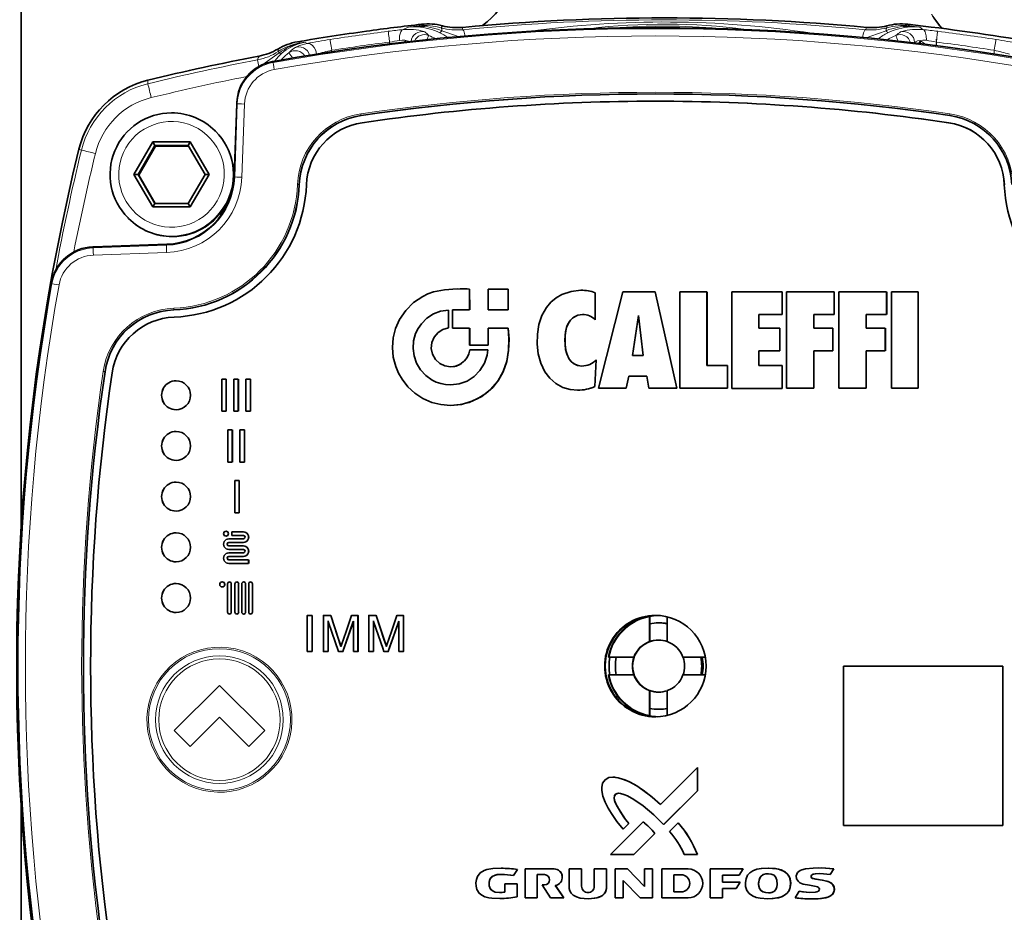
# Model space of a CAD drawing. Extents: x 0 to 420, y 0 to 297.
# Drawn here: x 117 to 151, y 179 to 210 of the extents above; entities that cross this region are included whole.
import ezdxf

# ---------------------------------------------------------------- set-up
doc = ezdxf.new("R2010")
doc.units = 0
doc.linetypes.add('DASHDOT', pattern=[18.5, 12, -3, 0.5, -3])

msp = doc.modelspace()

# ---------------------------------------------------------------- linework, layer by layer
at = {"color": 7, "lineweight": 35}
for p, q in [((116.845, 210.701), (116.845, 192.714)), ((131.399, 210.056), (131.397, 210.056)), ((146.739, 210.056), (146.737, 210.056)), ((130.122, 209.494), (130.125, 209.529)), ((125.71, 209.252), (125.712, 209.254)), ((124.293, 207.361), (124.294, 207.395)), ((124.293, 207.361), (124.205, 204.837)), ((123.565, 206.406), (123.546, 206.426)), ((121.391, 206.051), (120.742, 204.926)), ((122.69, 206.051), (121.391, 206.051)), ((121.391, 206.051), (121.465, 205.924)), ((122.69, 206.051), (122.619, 205.924)), ((123.34, 204.926), (122.69, 206.051)), ((121.465, 205.924), (120.887, 204.925)), ((121.485, 205.904), (120.908, 204.904)), ((122.619, 205.924), (121.465, 205.924)), ((121.465, 205.924), (121.485, 205.904)), ((122.631, 205.904), (121.485, 205.904)), ((123.197, 204.925), (122.619, 205.924)), ((120.742, 204.926), (121.391, 203.801)), ((120.742, 204.926), (120.887, 204.925)), ((120.887, 204.925), (121.464, 203.925)), ((120.887, 204.925), (120.908, 204.904)), ((120.908, 204.904), (121.473, 203.925)), ((122.619, 203.925), (123.197, 204.925)), ((122.69, 203.801), (123.34, 204.926)), ((123.34, 204.926), (123.197, 204.925)), ((121.391, 203.801), (121.464, 203.925)), ((121.391, 203.801), (122.69, 203.801)), ((121.464, 203.925), (122.619, 203.925)), ((122.69, 203.801), (122.619, 203.925)), ((120.56, 203.401), (120.541, 203.42)), ((119.357, 202.426), (119.324, 202.424)), ((119.357, 202.426), (121.881, 202.514)), ((132.334, 200.252), (132.327, 200.965)), ((132.336, 200.252), (132.329, 200.965)), ((132.978, 200.965), (132.978, 200.252)), ((133.667, 200.965), (132.978, 200.965)), ((133.667, 200.252), (133.667, 200.965)), ((133.668, 200.252), (133.668, 200.965)), ((136.669, 199.908), (136.669, 200.841)), ((136.671, 199.908), (136.671, 200.841)), ((137.618, 200.873), (136.787, 197.541)), ((138.744, 200.873), (137.618, 200.873)), ((139.486, 197.541), (138.744, 200.873)), ((139.488, 197.541), (138.745, 200.873)), ((139.594, 200.873), (139.594, 197.541)), ((140.529, 200.873), (139.594, 200.873)), ((140.529, 198.323), (140.529, 200.873)), ((140.531, 198.323), (140.531, 200.873)), ((141.386, 200.873), (141.386, 197.532)), ((143.125, 200.873), (141.386, 200.873)), ((143.125, 200.092), (143.125, 200.873)), ((143.127, 200.092), (143.127, 200.873)), ((143.27, 200.873), (143.27, 197.541)), ((144.917, 200.873), (143.27, 200.873)), ((144.917, 200.092), (144.917, 200.873)), ((144.919, 200.092), (144.919, 200.873)), ((145.085, 200.873), (145.085, 197.541)), ((146.732, 200.873), (145.085, 200.873)), ((146.732, 200.092), (146.732, 200.873)), ((146.734, 200.092), (146.734, 200.873)), ((146.9, 200.873), (146.9, 197.541)), ((147.819, 200.873), (146.9, 200.873)), ((147.819, 197.541), (147.819, 200.873)), ((147.82, 197.541), (147.82, 200.873)), ((131.599, 199.623), (131.599, 200.243)), ((131.744, 200.252), (132.334, 200.252)), ((131.744, 199.616), (131.744, 200.252)), ((131.745, 199.616), (131.745, 200.252)), ((132.978, 200.252), (133.667, 200.252)), ((137.956, 198.674), (138.163, 200.059)), ((137.957, 198.674), (138.163, 200.054)), ((138.163, 200.059), (138.33, 198.674)), ((142.321, 200.092), (143.125, 200.092)), ((142.321, 199.616), (142.321, 200.092)), ((142.323, 199.616), (142.323, 200.092)), ((144.212, 200.092), (144.917, 200.092)), ((144.212, 199.616), (144.212, 200.092)), ((144.213, 199.616), (144.213, 200.092)), ((146.02, 200.092), (146.732, 200.092)), ((146.02, 199.616), (146.02, 200.092)), ((146.021, 199.616), (146.021, 200.092)), ((132.334, 199.616), (131.744, 199.616)), ((132.334, 199.035), (132.334, 199.616)), ((132.336, 199.035), (132.336, 199.616)), ((132.978, 199.616), (132.971, 199.035)), ((133.667, 199.616), (132.978, 199.616)), ((143.04, 199.616), (142.321, 199.616)), ((143.04, 198.835), (143.04, 199.616)), ((143.042, 198.835), (143.042, 199.616)), ((144.871, 199.616), (144.212, 199.616)), ((144.871, 198.835), (144.871, 199.616)), ((144.873, 198.835), (144.873, 199.616)), ((146.686, 199.616), (146.02, 199.616)), ((146.686, 198.835), (146.686, 199.616)), ((146.688, 198.835), (146.688, 199.616)), ((132.971, 199.035), (132.334, 199.035)), ((132.961, 198.874), (132.342, 198.874)), ((138.33, 198.674), (137.956, 198.674)), ((142.321, 198.835), (143.04, 198.835)), ((142.321, 198.323), (142.321, 198.835)), ((142.323, 198.323), (142.323, 198.835)), ((144.212, 198.835), (144.871, 198.835)), ((144.212, 197.541), (144.212, 198.835)), ((144.213, 197.541), (144.213, 198.835)), ((146.02, 198.835), (146.686, 198.835)), ((146.02, 197.541), (146.02, 198.835)), ((146.021, 197.541), (146.021, 198.835)), ((131.677, 198.283), (131.676, 198.283)), ((136.653, 197.601), (136.706, 198.52)), ((136.655, 197.601), (136.708, 198.52)), ((141.232, 198.323), (140.529, 198.323)), ((141.232, 197.541), (141.232, 198.323)), ((141.234, 197.541), (141.234, 198.323)), ((143.125, 198.323), (142.321, 198.323)), ((143.125, 197.532), (143.125, 198.323)), ((143.127, 197.532), (143.127, 198.323)), ((123.777, 196.746), (123.777, 197.856)), ((123.777, 197.856), (123.931, 197.856)), ((123.931, 197.856), (123.931, 196.746)), ((123.932, 197.856), (123.932, 196.746)), ((124.193, 196.746), (124.193, 197.856)), ((124.193, 197.856), (124.347, 197.856)), ((124.347, 197.856), (124.347, 196.746)), ((124.349, 197.856), (124.349, 196.746)), ((124.61, 196.746), (124.61, 197.856)), ((124.61, 197.856), (124.764, 197.856)), ((124.764, 197.856), (124.764, 196.746)), ((124.766, 197.856), (124.766, 196.746)), ((137.74, 197.541), (137.825, 197.962)), ((137.742, 197.541), (137.827, 197.962)), ((137.825, 197.962), (138.451, 197.962)), ((138.451, 197.962), (138.52, 197.541)), ((136.787, 197.541), (137.74, 197.541)), ((138.52, 197.541), (139.486, 197.541)), ((139.594, 197.541), (141.232, 197.541)), ((141.386, 197.532), (143.125, 197.532)), ((143.27, 197.541), (144.212, 197.541)), ((145.085, 197.541), (146.02, 197.541)), ((146.9, 197.541), (147.819, 197.541)), ((136.064, 197.475), (136.063, 197.475)), ((131.673, 196.951), (131.672, 196.951)), ((123.931, 196.746), (123.777, 196.746)), ((124.347, 196.746), (124.193, 196.746)), ((124.764, 196.746), (124.61, 196.746)), ((123.987, 194.996), (123.987, 196.106)), ((123.987, 196.106), (124.14, 196.106)), ((124.14, 196.106), (124.14, 194.996)), ((124.142, 196.106), (124.142, 194.996)), ((124.403, 194.996), (124.403, 196.106)), ((124.403, 196.106), (124.557, 196.106)), ((124.557, 196.106), (124.557, 194.996)), ((124.559, 196.106), (124.559, 194.996)), ((124.14, 194.996), (123.987, 194.996)), ((124.557, 194.996), (124.403, 194.996)), ((124.223, 193.246), (124.223, 194.356)), ((124.223, 194.356), (124.377, 194.356)), ((124.377, 194.356), (124.377, 193.246)), ((124.378, 194.356), (124.378, 193.246)), ((124.377, 193.246), (124.223, 193.246)), ((124.123, 192.585), (124.521, 192.585)), ((124.123, 192.459), (124.123, 192.585)), ((124.521, 192.459), (124.123, 192.459)), ((124.019, 192.344), (124.521, 192.344)), ((124.521, 192.218), (124.019, 192.218)), ((124.019, 192.102), (124.521, 192.102)), ((124.521, 191.977), (124.019, 191.977)), ((124.019, 191.861), (124.521, 191.861)), ((124.521, 191.735), (124.019, 191.735)), ((124.019, 191.62), (124.704, 191.62)), ((124.704, 191.494), (124.019, 191.494)), ((124.704, 191.62), (124.704, 191.494)), ((124.706, 191.62), (124.706, 191.494)), ((123.978, 189.808), (123.978, 190.793)), ((124.104, 190.793), (124.104, 189.808)), ((124.105, 190.793), (124.105, 189.808)), ((124.232, 189.808), (124.232, 190.793)), ((124.358, 190.793), (124.358, 189.808)), ((124.359, 190.793), (124.359, 189.808)), ((124.469, 189.808), (124.469, 190.793)), ((124.595, 190.793), (124.595, 189.808)), ((124.596, 190.793), (124.596, 189.808)), ((124.706, 189.808), (124.706, 190.793)), ((124.832, 190.793), (124.832, 189.808)), ((124.833, 190.793), (124.833, 189.808)), ((126.895, 189.701), (126.895, 188.451)), ((126.896, 189.701), (126.896, 188.451)), ((127.53, 189.701), (127.528, 189.701)), ((129.098, 189.701), (129.102, 189.701)), ((127.445, 189.515), (127.445, 188.451)), ((127.446, 189.51), (127.446, 188.451)), ((128.319, 188.452), (128.319, 189.497)), ((129.013, 189.515), (129.013, 188.451)), ((129.014, 189.51), (129.014, 188.451)), ((129.887, 188.452), (129.887, 189.497)), ((138.547, 189.674), (138.547, 189.649)), ((138.547, 189.649), (138.547, 188.798)), ((138.55, 189.674), (138.55, 189.613)), ((138.553, 189.409), (138.553, 188.798)), ((138.856, 189.441), (138.907, 189.441)), ((139.154, 189.649), (139.154, 188.798)), ((138.547, 188.798), (138.553, 188.798)), ((127.445, 188.451), (127.373, 188.451)), ((127.446, 188.451), (127.377, 188.451)), ((128.47, 188.451), (128.319, 188.452)), ((128.471, 188.451), (128.47, 188.451)), ((129.013, 188.451), (128.941, 188.451)), ((129.014, 188.451), (128.945, 188.451)), ((130.038, 188.451), (129.887, 188.452)), ((130.039, 188.451), (130.038, 188.451)), ((137.127, 188.254), (137.152, 188.254)), ((137.152, 188.254), (138.003, 188.254)), ((138.003, 188.254), (138.009, 188.254)), ((139.698, 188.254), (140.471, 188.254)), ((145.245, 187.951), (145.245, 182.451)), ((145.245, 187.951), (150.744, 187.951)), ((150.744, 182.451), (150.744, 187.951)), ((150.746, 182.451), (150.746, 187.951)), ((137.127, 187.647), (137.152, 187.647)), ((137.152, 187.647), (138.003, 187.647)), ((138.003, 187.647), (138.009, 187.647)), ((139.698, 187.647), (140.471, 187.647)), ((122.137, 185.723), (123.698, 187.284)), ((123.698, 187.284), (125.259, 185.723)), ((123.698, 187.284), (125.259, 185.723)), ((138.547, 187.103), (138.553, 187.103)), ((138.547, 187.103), (138.547, 186.253)), ((138.553, 186.492), (138.553, 187.103)), ((139.154, 187.103), (139.154, 186.253)), ((138.856, 186.461), (138.905, 186.461)), ((123.696, 186.184), (122.687, 185.174)), ((123.696, 186.184), (122.687, 185.174)), ((124.708, 185.172), (123.696, 186.184)), ((138.547, 186.227), (138.547, 186.253)), ((138.55, 186.288), (138.55, 186.227)), ((122.687, 185.174), (122.137, 185.723)), ((125.259, 185.723), (124.708, 185.172)), ((125.259, 185.723), (124.708, 185.172)), ((138.924, 183.178), (140.197, 184.451)), ((140.197, 184.451), (140.197, 183.647)), ((140.198, 184.451), (140.198, 183.647)), ((137.276, 184.121), (137.274, 184.121)), ((140.197, 183.647), (139.033, 182.482)), ((140.198, 183.647), (139.034, 182.482)), ((116.845, 183.187), (116.845, 154.701)), ((137.197, 181.451), (138.32, 182.575)), ((137.829, 182.521), (137.631, 182.324)), ((137.831, 182.521), (137.633, 182.324)), ((139.537, 182.541), (139.231, 182.236)), ((150.744, 182.451), (145.245, 182.451)), ((138.726, 182.175), (138.003, 181.451)), ((138.727, 182.175), (138.004, 181.451)), ((138.003, 181.451), (137.197, 181.451)), ((139.744, 181.451), (140.197, 181.451)), ((133.424, 180.973), (133.422, 180.973)), ((133.983, 180.934), (133.849, 180.717)), ((133.984, 180.934), (133.85, 180.717)), ((134.25, 180.951), (135.245, 180.951)), ((134.25, 179.951), (134.25, 180.951)), ((135.775, 180.951), (135.775, 180.364)), ((136.199, 180.951), (135.775, 180.951)), ((136.199, 180.351), (136.199, 180.951)), ((136.201, 180.351), (136.201, 180.951)), ((136.637, 180.951), (136.637, 180.351)), ((137.061, 180.951), (136.637, 180.951)), ((137.061, 180.364), (137.061, 180.951)), ((137.063, 180.364), (137.063, 180.951)), ((137.358, 179.951), (137.358, 180.951)), ((137.358, 180.951), (137.787, 180.951)), ((137.787, 180.951), (138.367, 180.347)), ((137.789, 180.951), (138.368, 180.347)), ((138.367, 180.951), (138.648, 180.951)), ((138.367, 180.347), (138.367, 180.951)), ((138.648, 180.951), (138.648, 179.951)), ((138.649, 180.951), (138.649, 179.951)), ((138.964, 180.951), (139.88, 180.951)), ((138.964, 179.951), (138.964, 180.951)), ((140.633, 180.951), (141.775, 180.951)), ((140.633, 179.951), (140.633, 180.951)), ((141.775, 180.951), (141.642, 180.736)), ((141.777, 180.951), (141.644, 180.736)), ((144.904, 180.951), (144.782, 180.756)), ((144.906, 180.951), (144.783, 180.756)), ((134.669, 180.751), (134.669, 179.951)), ((134.918, 180.751), (134.669, 180.751)), ((134.67, 180.751), (134.67, 179.951)), ((137.638, 180.545), (137.638, 179.951)), ((138.219, 179.951), (137.638, 180.545)), ((137.639, 180.545), (137.639, 179.951)), ((139.386, 180.746), (139.386, 180.156)), ((139.636, 180.746), (139.386, 180.746)), ((139.387, 180.746), (139.387, 180.156)), ((141.063, 180.736), (141.063, 180.491)), ((141.642, 180.736), (141.063, 180.736)), ((141.064, 180.736), (141.064, 180.491)), ((142.558, 180.778), (142.593, 180.78)), ((133.552, 180.432), (133.973, 180.432)), ((133.552, 180.147), (133.552, 180.432)), ((133.973, 180.432), (133.973, 179.985)), ((133.974, 180.432), (133.974, 179.985)), ((135.124, 179.951), (134.841, 180.399)), ((134.841, 180.399), (134.918, 180.399)), ((135.292, 180.379), (135.588, 179.951)), ((135.293, 180.379), (135.59, 179.951)), ((141.063, 180.491), (141.671, 180.491)), ((141.063, 180.276), (141.063, 179.951)), ((141.536, 180.276), (141.063, 180.276)), ((141.064, 180.276), (141.064, 179.951)), ((141.671, 180.491), (141.536, 180.276)), ((141.673, 180.491), (141.538, 180.276)), ((143.569, 179.951), (143.712, 180.179)), ((134.669, 179.951), (134.25, 179.951)), ((135.588, 179.951), (135.124, 179.951)), ((137.638, 179.951), (137.358, 179.951)), ((138.648, 179.951), (138.219, 179.951)), ((139.88, 179.951), (138.964, 179.951)), ((139.386, 180.156), (139.636, 180.156)), ((141.063, 179.951), (140.633, 179.951)), ((144.117, 179.915), (144.114, 179.915))]:
    msp.add_line(p, q, dxfattribs=at)
at = {"color": 7, "lineweight": 13}
for p, q in [((130.674, 210.107), (130.568, 210.052)), ((147.461, 210.107), (147.522, 210.052)), ((130.217, 210.01), (130.044, 209.925)), ((130.217, 210.01), (130.568, 210.052)), ((147.872, 210.01), (147.522, 210.052)), ((147.872, 210.01), (147.977, 209.925)), ((126.483, 209.461), (126.391, 209.502)), ((126.483, 209.461), (126.483, 209.457)), ((126.639, 209.487), (126.723, 209.448)), ((129.569, 209.491), (129.569, 209.428)), ((130.15, 209.497), (130.125, 209.529)), ((130.855, 209.575), (130.913, 209.712)), ((130.913, 209.712), (130.918, 209.723)), ((147.669, 209.464), (147.693, 209.482)), ((147.693, 209.461), (147.693, 209.482)), ((148.448, 209.367), (148.448, 209.491)), ((125.728, 209.167), (125.761, 209.116)), ((127.005, 209.066), (127.044, 209.078)), ((127.57, 209.21), (127.57, 209.154)), ((150.447, 209.21), (150.447, 209.08)), ((125.529, 208.819), (125.547, 208.788)), ((121.226, 208.057), (121.228, 208.177)), ((124.294, 207.395), (124.311, 207.364)), ((124.311, 207.364), (124.223, 204.836)), ((124.471, 204.827), (124.559, 207.355)), ((128.589, 206.957), (128.583, 206.965)), ((148.914, 206.957), (148.911, 206.965)), ((118.932, 205.762), (118.843, 205.791)), ((124.205, 204.837), (124.223, 204.836)), ((126.454, 204.576), (126.442, 204.577)), ((119.324, 202.424), (119.337, 202.389)), ((119.337, 202.389), (121.864, 202.477)), ((121.864, 202.477), (121.881, 202.514)), ((121.871, 202.227), (119.343, 202.139)), ((117.9, 201.189), (117.912, 201.153)), ((122.122, 200.257), (122.126, 200.248)), ((119.746, 198.114), (119.733, 198.115))]:
    msp.add_line(p, q, dxfattribs=at)
at = {"color": 7, "linetype": 'DASHDOT', "lineweight": 13, "ltscale": 0.006168}
msp.add_line((148.442, 209.346), (148.442, 209.593), dxfattribs=at)
at = {"color": 7, "linetype": 'DASHDOT', "lineweight": 13, "ltscale": 0.004311}
msp.add_line((127.564, 209.224), (127.564, 209.052), dxfattribs=at)
at = {"color": 7, "lineweight": 13}
for points in [[(129.913, 209.553), (129.916, 209.711), (129.955, 209.846), (129.996, 209.902), (130.044, 209.925)], [(130.789, 209.843), (130.782, 209.847), (130.755, 209.859), (130.577, 209.907), (130.395, 209.931), (130.044, 209.925)], [(131.37, 209.886), (131.883, 209.705), (131.942, 209.682)], [(132.099, 209.921), (132.102, 209.92), (132.108, 209.915), (132.115, 209.907), (132.128, 209.881), (132.174, 209.702)], [(145.995, 209.921), (145.991, 209.919), (145.983, 209.914), (145.975, 209.904), (145.938, 209.811), (145.903, 209.653)], [(146.717, 209.886), (146.182, 209.696), (146.038, 209.64)], [(147.216, 209.843), (147.253, 209.859), (147.437, 209.907), (147.622, 209.931), (147.977, 209.925)], [(148.102, 209.553), (148.1, 209.71), (148.063, 209.846), (148.024, 209.902), (147.977, 209.925)], [(126.273, 209.287), (126.306, 209.307), (126.459, 209.377), (126.723, 209.448)], [(127.044, 209.078), (127.018, 209.2), (126.966, 209.309), (126.895, 209.391), (126.808, 209.441), (126.723, 209.448)], [(147.693, 209.482), (147.696, 209.486), (147.709, 209.494), (147.797, 209.532), (147.977, 209.562), (148.102, 209.553)], [(147.887, 209.529), (147.935, 209.508), (148.068, 209.415)], [(125.761, 209.116), (125.27, 208.771), (125.214, 208.73)]]:
    msp.add_lwpolyline(points, dxfattribs=at)
at = {"color": 7, "lineweight": 35}
for points in [[(132.327, 200.965), (131.899, 200.975), (131.47, 200.945), (131.081, 200.866), (130.893, 200.8), (130.715, 200.715), (130.401, 200.5), (130.131, 200.231), (129.914, 199.918), (129.778, 199.61), (129.698, 199.282), (129.671, 198.947), (129.698, 198.612), (129.782, 198.288), (129.878, 198.066), (129.999, 197.857), (130.202, 197.595), (130.446, 197.369), (130.723, 197.188), (131.025, 197.056), (131.345, 196.977), (131.673, 196.951)], [(136.178, 200.927), (135.842, 200.888), (135.521, 200.776), (135.319, 200.659), (135.14, 200.51), (134.987, 200.333), (134.827, 200.053), (134.726, 199.746), (134.676, 199.411), (134.669, 199.069), (134.705, 198.732), (134.789, 198.409), (134.932, 198.108), (135.1, 197.885), (135.31, 197.703), (135.555, 197.571), (135.805, 197.499), (136.065, 197.475)], [(131.599, 200.243), (131.331, 200.206), (131.082, 200.111), (130.86, 199.963), (130.671, 199.77), (130.558, 199.607), (130.47, 199.429), (130.398, 199.177), (130.38, 198.916), (130.415, 198.656), (130.503, 198.406), (130.639, 198.18), (130.821, 197.983), (131.038, 197.827), (131.183, 197.757), (131.335, 197.706), (131.499, 197.674), (131.681, 197.662)], [(136.213, 198.309), (136.083, 198.324), (135.962, 198.371), (135.862, 198.445), (135.781, 198.539), (135.711, 198.668), (135.666, 198.806), (135.642, 198.938), (135.626, 199.207), (135.646, 199.496), (135.678, 199.638), (135.77, 199.834), (135.9, 199.975), (136.07, 200.065), (136.231, 200.089)], [(136.211, 198.309), (136.057, 198.331), (135.918, 198.398), (135.841, 198.465), (135.776, 198.544), (135.687, 198.729), (135.649, 198.885), (135.63, 199.045), (135.63, 199.366), (135.65, 199.526), (135.691, 199.681), (135.742, 199.792), (135.812, 199.893), (135.931, 199.999), (136.074, 200.066), (136.23, 200.089)], [(131.676, 198.283), (131.481, 198.313), (131.304, 198.399), (131.152, 198.539), (131.047, 198.716), (131.006, 198.915), (131.028, 199.118), (131.11, 199.307), (131.242, 199.464), (131.406, 199.568), (131.599, 199.623)], [(131.671, 196.951), (132.002, 196.977), (132.319, 197.056), (132.618, 197.184), (132.893, 197.359), (133.132, 197.574), (133.333, 197.825), (133.49, 198.106), (133.615, 198.469), (133.679, 198.849), (133.694, 199.233), (133.668, 199.616)], [(131.673, 196.951), (132.05, 196.986), (132.415, 197.091), (132.752, 197.262), (133.054, 197.498), (133.305, 197.787), (133.495, 198.119), (133.617, 198.482), (133.679, 198.861), (133.692, 199.244), (133.667, 199.616)], [(132.342, 198.874), (132.304, 198.729), (132.239, 198.597), (132.113, 198.449), (131.997, 198.366), (131.865, 198.31), (131.676, 198.283)], [(132.343, 198.874), (132.307, 198.732), (132.244, 198.603), (132.158, 198.492), (132.055, 198.402), (131.937, 198.336), (131.81, 198.296), (131.677, 198.283)], [(131.681, 197.662), (131.97, 197.693), (132.244, 197.787), (132.488, 197.947), (132.691, 198.159), (132.845, 198.408), (132.938, 198.684), (132.961, 198.874)], [(126.895, 188.451), (126.881, 188.451), (126.741, 188.451), (126.729, 188.457), (126.729, 189.699), (126.774, 189.701), (126.89, 189.701), (126.894, 189.701), (126.895, 189.701), (126.895, 189.701)], [(127.373, 188.451), (127.286, 188.451), (127.285, 188.453), (127.285, 189.701), (127.286, 189.701), (127.287, 189.702), (127.287, 189.701), (127.289, 189.701), (127.528, 189.701)], [(127.287, 189.685), (127.288, 189.701), (127.492, 189.701)], [(127.492, 189.701), (127.538, 189.697), (127.891, 188.631), (127.892, 188.632), (127.897, 188.649)], [(127.528, 189.701), (127.537, 189.693), (127.82, 188.848), (127.871, 188.694), (127.89, 188.631)], [(127.89, 188.631), (127.908, 188.686), (128.066, 189.15), (128.256, 189.7), (128.301, 189.701), (128.463, 189.701)], [(128.408, 189.701), (128.48, 189.701), (128.48, 189.076), (128.48, 188.452), (128.48, 188.451), (128.479, 188.451), (128.468, 188.451)], [(128.463, 189.701), (128.478, 189.699), (128.478, 188.453), (128.478, 188.451), (128.47, 188.451)], [(128.941, 188.451), (128.854, 188.451), (128.853, 188.453), (128.853, 189.694), (128.853, 189.701), (128.854, 189.701), (128.854, 189.702), (128.855, 189.702), (128.857, 189.701), (129.102, 189.701)], [(128.855, 189.685), (128.856, 189.701), (129.06, 189.701)], [(129.06, 189.701), (129.106, 189.697), (129.459, 188.631), (129.46, 188.632), (129.465, 188.649)], [(129.102, 189.701), (129.104, 189.698), (129.388, 188.847), (129.439, 188.694), (129.458, 188.631)], [(129.458, 188.631), (129.476, 188.686), (129.634, 189.15), (129.824, 189.7), (129.869, 189.701), (130.031, 189.701)], [(129.976, 189.701), (130.048, 189.701), (130.048, 189.076), (130.048, 188.452), (130.048, 188.451), (130.046, 188.451), (130.036, 188.451)], [(130.031, 189.701), (130.046, 189.699), (130.046, 188.453), (130.038, 188.451)], [(127.824, 188.451), (127.805, 188.456), (127.463, 189.461), (127.445, 189.515)], [(128.319, 189.497), (128.318, 189.494), (127.956, 188.452), (127.919, 188.451), (127.824, 188.451)], [(128.319, 189.493), (127.958, 188.453), (127.935, 188.451)], [(129.389, 188.451), (129.375, 188.451), (129.334, 188.571), (129.031, 189.461), (129.013, 189.515)], [(129.887, 189.497), (129.866, 189.438), (129.561, 188.558), (129.524, 188.451), (129.487, 188.451), (129.389, 188.451)], [(129.887, 189.493), (129.526, 188.453), (129.503, 188.451)], [(137.277, 184.121), (137.135, 184.1), (137.01, 184.03), (136.922, 183.905), (136.896, 183.759), (136.9, 183.656), (136.938, 183.46), (137.013, 183.25), (137.114, 183.049), (137.229, 182.858), (137.421, 182.584), (137.631, 182.324)], [(138.924, 183.178), (138.631, 183.429), (138.327, 183.666), (138.087, 183.828), (137.831, 183.963), (137.651, 184.035), (137.467, 184.093), (137.277, 184.121)], [(138.926, 183.178), (138.628, 183.433), (138.318, 183.673), (138.104, 183.818), (137.877, 183.942), (137.69, 184.021), (137.497, 184.085), (137.352, 184.116), (137.278, 184.121)], [(137.474, 183.56), (137.425, 183.554), (137.373, 183.527), (137.34, 183.48), (137.32, 183.395), (137.344, 183.269), (137.404, 183.155), (137.534, 182.937), (137.721, 182.654), (137.829, 182.521)], [(137.475, 183.56), (137.441, 183.557), (137.386, 183.535), (137.339, 183.475), (137.322, 183.396), (137.33, 183.316), (137.366, 183.226), (137.428, 183.117), (137.557, 182.901), (137.684, 182.706), (137.831, 182.521)], [(139.033, 182.482), (138.692, 182.821), (138.323, 183.131), (138.007, 183.351), (137.781, 183.473), (137.662, 183.521), (137.538, 183.554), (137.474, 183.56)], [(133.422, 180.973), (133.136, 180.963), (132.932, 180.928), (132.835, 180.893), (132.703, 180.811), (132.606, 180.69), (132.566, 180.581), (132.552, 180.467), (132.556, 180.352), (132.582, 180.24), (132.666, 180.109), (132.753, 180.04), (132.853, 179.991), (133.002, 179.951), (133.105, 179.938), (133.377, 179.927)], [(141.931, 180.728), (142.009, 180.817), (142.108, 180.881), (142.255, 180.936), (142.41, 180.967), (142.646, 180.98)], [(142.646, 180.98), (142.883, 180.964), (143.002, 180.94), (143.153, 180.886), (143.223, 180.846), (143.313, 180.764), (143.375, 180.659), (143.416, 180.486), (143.403, 180.308)], [(142.649, 180.98), (142.932, 180.956), (143.09, 180.913), (143.194, 180.865), (143.285, 180.796), (143.353, 180.707), (143.396, 180.604), (143.419, 180.456), (143.405, 180.308)], [(144.904, 180.951), (144.471, 180.985), (144.191, 180.979), (143.929, 180.951), (143.803, 180.921), (143.745, 180.895), (143.657, 180.821), (143.611, 180.716), (143.621, 180.604), (143.686, 180.509), (143.734, 180.473), (143.846, 180.427), (144.071, 180.383), (144.302, 180.34), (144.347, 180.327), (144.38, 180.309), (144.402, 180.281), (144.408, 180.251), (144.402, 180.221), (144.375, 180.186), (144.322, 180.159), (144.264, 180.146), (144.082, 180.133)], [(144.906, 180.951), (144.635, 180.976), (144.377, 180.986)], [(133.436, 180.758), (133.288, 180.751), (133.216, 180.736), (133.109, 180.682), (133.033, 180.59), (133.004, 180.477), (133.01, 180.361), (133.054, 180.252), (133.147, 180.176), (133.216, 180.15), (133.364, 180.133)], [(133.437, 180.758), (133.288, 180.75), (133.223, 180.737), (133.139, 180.701), (133.069, 180.641), (133.024, 180.565), (133.005, 180.477), (133.008, 180.383), (133.032, 180.292), (133.079, 180.224), (133.148, 180.176), (133.214, 180.151), (133.365, 180.133)], [(142.631, 179.921), (142.361, 179.94), (142.229, 179.968), (142.101, 180.018), (141.988, 180.098), (141.905, 180.208), (141.86, 180.338), (141.853, 180.476), (141.878, 180.612), (141.931, 180.728)], [(142.649, 180.124), (142.553, 180.133), (142.462, 180.161), (142.379, 180.22), (142.329, 180.309), (142.311, 180.407), (142.314, 180.506), (142.338, 180.604), (142.387, 180.691), (142.466, 180.754), (142.557, 180.778)], [(142.65, 180.124), (142.555, 180.133), (142.472, 180.157), (142.399, 180.202), (142.347, 180.269), (142.319, 180.35), (142.312, 180.459), (142.328, 180.566), (142.359, 180.647), (142.41, 180.715), (142.48, 180.759), (142.558, 180.778)], [(142.557, 180.778), (142.647, 180.779), (142.749, 180.769), (142.844, 180.728), (142.91, 180.652), (142.945, 180.556), (142.955, 180.406), (142.944, 180.331), (142.919, 180.26), (142.858, 180.182), (142.77, 180.138)], [(144.406, 180.793), (144.281, 180.784), (144.207, 180.771), (144.172, 180.759), (144.138, 180.733), (144.126, 180.707), (144.126, 180.677), (144.142, 180.647), (144.177, 180.622), (144.276, 180.599), (144.504, 180.563), (144.717, 180.509), (144.823, 180.453), (144.867, 180.413), (144.919, 180.306), (144.919, 180.191), (144.861, 180.072), (144.814, 180.031), (144.704, 179.976), (144.633, 179.956), (144.488, 179.931), (144.363, 179.921), (144.114, 179.915)], [(144.406, 180.793), (144.264, 180.781), (144.19, 180.766), (144.156, 180.75), (144.129, 180.712), (144.129, 180.673), (144.161, 180.632), (144.19, 180.617), (144.255, 180.603), (144.511, 180.562), (144.666, 180.526), (144.741, 180.5), (144.84, 180.441), (144.88, 180.4), (144.917, 180.325), (144.926, 180.242), (144.912, 180.158), (144.871, 180.083), (144.807, 180.026), (144.739, 179.989), (144.591, 179.946), (144.444, 179.926), (144.116, 179.915)], [(144.782, 180.756), (144.554, 180.784), (144.406, 180.793)], [(135.775, 180.364), (135.773, 180.275), (135.795, 180.189), (135.842, 180.111), (135.907, 180.047), (136.025, 179.98), (136.155, 179.943), (136.423, 179.922)], [(136.423, 179.922), (136.66, 179.94), (136.775, 179.967), (136.858, 180), (136.935, 180.046), (136.998, 180.11), (137.039, 180.19), (137.058, 180.276), (137.061, 180.364)], [(136.425, 179.922), (136.54, 179.926), (136.726, 179.953), (136.816, 179.981), (136.904, 180.024), (136.98, 180.086), (137.031, 180.166), (137.056, 180.257), (137.063, 180.364)], [(143.403, 180.308), (143.349, 180.179), (143.256, 180.075), (143.136, 180.002), (143.002, 179.958), (142.818, 179.929), (142.631, 179.921)], [(143.405, 180.308), (143.365, 180.204), (143.299, 180.114), (143.206, 180.038), (143.098, 179.986), (142.994, 179.955), (142.779, 179.926), (142.632, 179.921)], [(144.082, 180.133), (143.821, 180.16), (143.712, 180.179)], [(144.084, 180.133), (143.857, 180.155), (143.713, 180.179)]]:
    msp.add_lwpolyline(points, dxfattribs=at)
for centre, radius, start, end in [((131.336, 212.105), 2.5, 305.1643, 18.9099), ((130.898, 208.12), 2, 75.5667, 96.395), ((147.238, 208.118), 2.001, 83.6382, 104.4484), ((150.414, 211.608), 2.411, 211.8737, 222.9764), ((131.899, 211.991), 2, 255.4933, 275.3322), ((146.236, 211.991), 2, 264.6678, 284.5068), ((126.726, 207.531), 1.999, 99.6819, 120.504), ((146.78, 209.416), 1.113, 1.0588, 5.8085), ((124.692, 210.974), 2, 280.7445, 300.5828), ((125.793, 207.342), 1.5, 100.1265, 178.003), ((122.044, 204.923), 2.125, 89.9992, 224.9947), ((122.044, 204.923), 2.125, 44.9993, 90.0005), ((119.376, 200.926), 1.5, 91.999, 169.8763), ((131.999, 196.268), 4.708, 85.988, 89.9494), ((136.183, 199.523), 1.404, 69.7406, 90.2061), ((136.185, 199.523), 1.404, 69.7421, 90.2113), ((136.218, 199.44), 0.65, 46.0096, 88.9032), ((136.197, 199.026), 0.718, 271.1504, 315.1984), ((136.06, 198.939), 1.464, 270.1979, 293.9251), ((136.061, 198.939), 1.464, 270.185, 293.9244), ((123.921, 192.522), 0.0851, 90.0481, 270.0422), ((123.921, 192.522), 0.0852, 270.0315, 89.8964), ((123.922, 192.522), 0.0852, 270.0493, 89.8558), ((124.521, 192.402), 0.183, 269.9975, 90.012), ((124.521, 192.402), 0.0579, 269.9972, 90.0114), ((124.522, 192.402), 0.183, 269.9964, 90.0144), ((124.019, 192.16), 0.183, 89.9976, 270.0123), ((124.019, 192.16), 0.0579, 89.9982, 270.0112), ((124.021, 192.16), 0.0579, 90.0097, 269.9638), ((124.521, 191.919), 0.183, 269.9976, 90.0123), ((124.522, 191.919), 0.183, 269.9965, 90.0147), ((124.019, 191.678), 0.183, 89.9975, 270.012), ((124.019, 191.678), 0.0579, 89.9972, 270.0114), ((124.021, 191.678), 0.0579, 90.0087, 269.9641), ((124.521, 191.919), 0.0579, 269.9982, 90.0112), ((123.793, 190.771), 0.0851, 90.0311, 269.9098), ((123.793, 190.771), 0.085, 270.046, 90.0502), ((123.794, 190.771), 0.085, 270.0574, 90.0027), ((124.041, 190.793), 0.0627, 89.9975, 180.0051), ((124.041, 190.793), 0.0627, 359.9953, 90.0023), ((124.043, 190.793), 0.0627, 0.0132, 89.9909), ((124.295, 190.793), 0.0627, 89.9979, 180.0047), ((124.295, 190.793), 0.0627, 359.9954, 90.0021), ((124.297, 190.793), 0.0627, 0.0133, 89.9907), ((124.532, 190.793), 0.0627, 89.9979, 180.0047), ((124.532, 190.793), 0.0627, 359.9954, 90.0021), ((124.534, 190.793), 0.0627, 0.0133, 89.9907), ((124.769, 190.793), 0.0627, 89.9979, 180.0047), ((124.769, 190.793), 0.0627, 359.9954, 90.0021), ((124.771, 190.793), 0.0627, 0.0133, 89.9907), ((124.041, 189.808), 0.0627, 179.9949, 270.0025), ((124.041, 189.808), 0.0627, 269.9977, 0.0047), ((124.043, 189.808), 0.0627, 270.0156, 359.9933), ((124.295, 189.808), 0.0627, 179.9953, 270.0021), ((124.295, 189.808), 0.0627, 269.9979, 0.0046), ((124.297, 189.808), 0.0627, 270.0158, 359.9932), ((124.532, 189.808), 0.0627, 179.9953, 270.0021), ((124.532, 189.808), 0.0627, 269.9979, 0.0046), ((124.534, 189.808), 0.0627, 270.0158, 359.9932), ((124.769, 189.808), 0.0627, 179.9953, 270.0021), ((124.769, 189.808), 0.0627, 269.9979, 0.0046), ((124.771, 189.808), 0.0627, 270.0158, 359.9932), ((145.487, 189.555), 6.936, 179.5226, 181.2059), ((138.906, 187.949), 1.491, 80.4215, 89.9973), ((138.906, 187.951), 1.49, 348.239, 11.7606), ((145.447, 186.347), 6.897, 178.7934, 180.4864), ((138.906, 187.951), 1.49, 270.0014, 279.5845), ((136.963, 180.793), 2.239, 38.0831, 52.6974), ((136.965, 180.793), 2.239, 38.0831, 52.6975), ((137.241, 180.377), 2.723, 23.2284, 43.0513), ((136.729, 180.096), 3.722, 21.3368, 41.0513), ((136.731, 180.096), 3.722, 21.3368, 41.0512), ((133.372, 176.216), 4.757, 82.6172, 89.392), ((133.373, 176.218), 4.755, 82.6177, 89.3806), ((135.245, 180.663), 0.288, 279.3047, 89.9976), ((135.247, 180.663), 0.288, 279.3048, 89.9974), ((139.88, 180.451), 0.5, 270.0023, 89.9977), ((139.881, 180.451), 0.5, 270.0023, 89.9977), ((133.45, 178.802), 1.956, 78.2189, 90.4072), ((134.918, 180.575), 0.176, 270.0024, 89.9976), ((139.636, 180.451), 0.295, 270.0022, 89.9978), ((136.418, 180.351), 0.219, 179.9987, 269.9987), ((136.419, 180.351), 0.219, 179.9972, 270.0343), ((136.418, 180.351), 0.219, 270.0011, 0.0014), ((133.34, 181.796), 1.663, 270.8201, 277.3264), ((133.393, 182.883), 2.956, 269.6509, 281.3353), ((133.392, 182.882), 2.955, 269.7155, 281.3382), ((142.658, 180.554), 0.431, 268.7421, 284.9814), ((144.131, 184.397), 4.481, 262.8001, 269.7868)]:
    msp.add_arc(centre, radius, start, end, dxfattribs=at)
at = {"color": 7, "lineweight": 13}
for centre, radius, start, end in [((150.471, 211.665), 2.499, 208.8752, 222.8503), ((150.481, 211.665), 2.499, 208.8751, 222.8942), ((139.048, 139.053), 71.207, 84.40164, 95.60072), ((139.047, 176.326), 33.86, 81.3123, 97.9222), ((139.046, 188.496), 21.616, 82.5054, 96.906), ((133.852, 175.871), 34.267, 96.3806, 97.2552), ((130.691, 205.906), 4.131, 91.3877, 96.5833), ((130.422, 208.115), 1.906, 86.6313, 96.186), ((130.687, 209.481), 0.375, 74.3098, 174.797), ((130.776, 209.375), 0.376, 67.7192, 155.7925), ((130.531, 210.123), 0.105, 271.7757, 304.4752), ((130.419, 208), 2.021, 63.9662, 86.7151), ((130.8, 208.047), 2.018, 73.9957, 96.5903), ((130.562, 210.02), 0.0321, 29.1483, 79.8965), ((130.603, 207.997), 2.039, 67.9236, 90.3547), ((129.83, 208.681), 1.506, 43.7345, 50.4748), ((130.493, 208.162), 1.843, 53.742, 63.8303), ((130.022, 210.861), 1.595, 326.7653, 329.6741), ((131.902, 211.907), 1.997, 254.1405, 275.675), ((131.373, 209.838), 0.73, 6.5235, 12.8915), ((147.007, 209.282), 1.197, 143.1167, 147.7677), ((146.192, 211.894), 1.983, 264.3058, 285.9122), ((147.618, 208.102), 1.91, 116.1532, 128.3153), ((147.484, 207.995), 2.041, 89.6258, 112.0675), ((147.652, 210.005), 0.917, 176.8406, 181.1437), ((147.291, 208.055), 2.01, 83.3966, 106.0377), ((147.665, 207.991), 2.03, 93.2201, 115.9658), ((148.205, 208.313), 1.822, 122.8844, 129.3201), ((147.193, 209.375), 0.376, 15.7757, 112.2508), ((147.317, 209.481), 0.376, 0.1491, 105.6511), ((147.527, 210.017), 0.0352, 98.3548, 147.5759), ((147.397, 205.883), 4.154, 83.4351, 88.6165), ((147.554, 210.116), 0.0984, 234.3644, 268.046), ((147.664, 208.077), 1.944, 83.8748, 93.3354), ((144.414, 177.776), 32.347, 82.7455, 83.6759), ((126.817, 207.489), 2, 99.6033, 122.9637), ((126.879, 207.681), 1.819, 102.5724, 127.9409), ((126.932, 207.864), 1.649, 104.4967, 131.1616), ((127.318, 205.555), 3.99, 99.7953, 102.0749), ((126.486, 209.616), 0.159, 269.0876, 282.2318), ((126.923, 207.923), 1.59, 100.2906, 104.7071), ((132.428, 177.619), 32.337, 98.7361, 100.1613), ((132.479, 194.253), 15.513, 99.5194, 100.8122), ((130.022, 208.954), 0.608, 66.184, 100.2747), ((130.224, 209.242), 0.304, 108.9214, 127.0465), ((130.151, 207.873), 2.002, 59.9439, 67.4784), ((147.818, 207.872), 2.003, 112.5199, 122.191), ((153.119, 212.05), 6.5, 200.9885, 202.8552), ((148.293, 209.183), 0.533, 139.5841, 150.6951), ((145.702, 195.112), 14.639, 79.1887, 80.5644), ((146.125, 181.011), 28.904, 79.6965, 81.28), ((124.64, 210.844), 1.999, 280.788, 302.9715), ((126.881, 207.931), 1.565, 131.3829, 144.8558), ((126.489, 209.377), 0.789, 189.1125, 195.4733), ((127.064, 207.786), 1.652, 125.8221, 138.9849), ((127.237, 208.066), 1.556, 128.2894, 137.1119), ((132.719, 213.679), 8.037, 214.5177, 216.1301), ((126.44, 208.951), 0.375, 12.9881, 116.3279), ((130.938, 194.603), 14.99, 102.9827, 105.0563), ((147.443, 196.158), 13.393, 74.7343, 77.0397), ((139.037, 135.225), 74.978, 100.77937, 103.74221), ((125.811, 207.311), 1.501, 100.1277, 177.9786), ((132.808, 210.165), 7.899, 189.3615, 191.0679), ((126.15, 208.51), 1.194, 155.2946, 161.9509), ((125.809, 207.311), 1.25, 100.1256, 177.9808), ((121.969, 205.02), 3.126, 103.7426, 166.2739), ((144.292, 213.328), 23.661, 192.8726, 194.0699), ((139.033, 135.229), 74.478, 101.14111, 103.74223), ((121.965, 205.024), 2.627, 103.7513, 166.2678), ((191.792, 187.967), 75.002, 166.27544, 169.5202), ((113.736, 182.977), 23.371, 75.9407, 77.1532), ((191.793, 187.971), 74.507, 166.27564, 168.95364), ((119.39, 200.889), 1.501, 92.0234, 169.8748), ((119.387, 200.889), 1.25, 92.0213, 169.8771)]:
    msp.add_arc(centre, radius, start, end, dxfattribs=at)
at = {"color": 7, "lineweight": 35}
for centre, major_axis, ratio, start_param, end_param in [((139.068, 135.201), (0, 75.125), 0.999962, 6.19017, 6.376267), ((138.767, 134.701), (0, 75.291), 0.999962, 6.106887, 6.459487), ((139.068, 135.201), (0, 75.375), 0.999962, 0.111573, 0.137094), ((139.068, 135.201), (0, -75.375), 0.999962, 2.972604, 3.03002), ((139.068, 135.201), (0, 75.375), 0.999962, 0.137094, 0.169003), ((139.068, 135.201), (0, -75.125), 0.999962, 3.048511, 3.048578), ((139.068, 135.201), (0, 75.125), 0.999962, 0.187565, 0.23977), ((139.068, 135.201), (0, -75.125), 0.999962, 3.329087, 3.329158), ((138.769, 134.691), (0, 75.301), 0.999962, 0.176302, 0.176751), ((122, 205.02), (0, 3.25), 0.999962, 0.23977, 1.331026), ((138.751, 137.951), (0, 69.751), 0.999962, 6.13696, 6.429411), ((138.746, 137.951), (0, 69.5), 0.999962, 0, 0.146226), ((138.746, 137.951), (0, 69.5), 0.999962, 6.13696, 6.283185), ((138.747, 137.951), (0, 69.5), 0.999962, 6.13696, 6.283185), ((138.747, 137.951), (0, 69.5), 0.999962, 6.13696, 6.283185), ((138.749, 137.951), (0, 69.5), 0.999962, 6.13696, 6.283185), ((128.953, 204.483), (0, 2.501), 0.999962, 0.146226, 1.533434), ((128.948, 204.483), (0, 2.25), 0.999962, 0.146226, 1.533434), ((148.545, 204.483), (0, 2.25), 0.999962, 4.749751, 6.13696), ((148.546, 204.483), (0, 2.25), 0.999962, 4.749751, 6.13696), ((148.546, 204.483), (0, 2.25), 0.999962, 4.749751, 6.13696), ((148.547, 204.483), (0, 2.25), 0.999962, 4.749751, 6.13696), ((148.55, 204.483), (0, 2.501), 0.999962, 4.749751, 6.13696), ((122.063, 204.904), (1.503, 1.503), 0.999924, 3.926972, 6.283166), ((191.816, 187.951), (0, 75.125), 0.999962, 1.331026, 1.705033), ((121.797, 204.921), (0, 2.409), 0.999962, 3.176499, 4.677482), ((121.958, 204.744), (0, 4.499), 0.999962, 3.178955, 4.675027), ((121.953, 204.744), (0, 4.75), 0.999962, 3.178955, 4.675027), ((155.54, 204.744), (0, 4.75), 0.999962, 1.608158, 3.104231), ((122.063, 204.904), (1.503, 1.503), 0.999924, 3.141574, 3.926972), ((192.015, 187.951), (0, 75.291), 0.999962, 1.394495, 1.747095), ((192.029, 187.948), (0, 75.305), 0.999962, 1.394045, 1.394495), ((122.22, 197.749), (0, 2.501), 0.999962, 0.037362, 1.424571), ((122.215, 197.749), (0, 2.25), 0.999962, 0.037362, 1.424571), ((188.749, 187.951), (0, 69.751), 0.999962, 1.424571, 1.717022), ((188.744, 187.951), (0, 69.5), 0.999962, 1.424571, 1.717022), ((122.197, 197.301), (0, 0.5), 0.999962, 0, 3.141593), ((122.198, 197.301), (0, 0.5), 0.999962, 0, 3.141593), ((122.198, 197.301), (0, 0.5), 0.999962, 0, 3.141593), ((122.199, 197.301), (0, 0.5), 0.999962, 0, 3.141593), ((122.197, 197.301), (0, 0.5), 0.999962, 3.141593, 6.283185), ((122.197, 195.551), (0, 0.5), 0.999962, 0, 3.141593), ((122.198, 195.551), (0, 0.5), 0.999962, 0, 3.141593), ((122.198, 195.551), (0, 0.5), 0.999962, 0, 3.141593), ((122.199, 195.551), (0, 0.5), 0.999962, 0, 3.141593), ((122.197, 195.551), (0, 0.5), 0.999962, 3.141593, 6.283185), ((122.197, 193.801), (0, 0.5), 0.999962, 0, 3.141593), ((122.198, 193.801), (0, 0.5), 0.999962, 0, 3.141593), ((122.198, 193.801), (0, 0.5), 0.999962, 0, 3.141593), ((122.199, 193.801), (0, 0.5), 0.999962, 0, 3.141593), ((122.197, 193.801), (0, 0.5), 0.999962, 3.141593, 6.283185), ((122.197, 192.051), (0, 0.5), 0.999962, 0, 3.141593), ((122.198, 192.051), (0, 0.5), 0.999962, 0, 3.141593), ((122.198, 192.051), (0, 0.5), 0.999962, 0, 3.141593), ((122.199, 192.051), (0, 0.5), 0.999962, 0, 3.141593), ((122.197, 192.051), (0, 0.5), 0.999962, 3.141593, 6.283185), ((122.197, 190.301), (0, 0.5), 0.999962, 0, 3.141593), ((122.198, 190.301), (0, 0.5), 0.999962, 0, 3.141593), ((122.198, 190.301), (0, 0.5), 0.999962, 0, 3.141593), ((122.199, 190.301), (0, 0.5), 0.999962, 0, 3.141593), ((122.197, 190.301), (0, 0.5), 0.999962, 3.141593, 6.283185), ((138.746, 187.951), (0, 1.75), 0.999962, 0, 3.141593), ((138.749, 187.951), (0, 1.75), 0.999962, 0, 3.141593), ((138.767, 187.951), (0, 1.75), 0.999962, 0.006041, 3.136028), ((138.896, 187.951), (0, 1.75), 0.999962, 0.042828, 0.198877), ((138.746, 187.951), (0, 1.75), 0.999962, 3.141593, 6.283185), ((138.85, 187.951), (0, -1.75), 0.999962, 3.316025, 4.537957), ((138.856, 187.951), (0, -1.49), 0.999962, 3.141593, 3.346864), ((138.856, 187.951), (0, -1.49), 0.999962, 2.940457, 3.141593), ((138.86, 187.951), (0, -0.9), 0.999962, 3.141564, 6.281049), ((138.85, 187.951), (0, -0.9), 0.999962, 3.485806, 4.368176), ((138.856, 187.951), (0, 0.9), 0.999962, 0, 0.344213), ((138.856, 187.951), (0, 0.9), 0.999962, 5.946086, 6.283185), ((138.85, 187.951), (0, -0.9), 0.999962, 1.915009, 2.79738), ((138.896, 187.951), (0, 1.75), 0.999962, 1.396367, 1.74523), ((138.856, 187.951), (0, -1.49), 0.999962, 4.507118, 4.91766), ((138.856, 187.951), (0, 0.9), 0.999962, 1.226583, 1.915009), ((138.856, 187.951), (0, 0.9), 0.999962, 4.368176, 5.056602), ((138.856, 187.951), (0, -1.49), 0.999962, 1.365525, 1.776067), ((138.85, 187.951), (0, -1.75), 0.999962, 4.886821, 6.108753), ((138.85, 187.951), (0, -0.9), 0.999962, 5.056602, 5.938972), ((138.85, 187.951), (0, -0.9), 0.999962, 0.344213, 1.226583), ((138.856, 187.951), (0, 0.9), 0.999962, 2.79738, 3.141593), ((138.856, 187.951), (0, 0.9), 0.999962, 3.141593, 3.478692), ((138.856, 187.951), (0, -1.49), 0.999962, 6.077914, 6.283185), ((138.856, 187.951), (0, -1.49), 0.999962, 0, 0.201136), ((138.896, 187.951), (0, 1.75), 0.999962, 2.942716, 3.09924)]:
    msp.add_ellipse(centre, major_axis=major_axis, ratio=ratio, start_param=start_param, end_param=end_param, dxfattribs=at)
at = {"color": 7, "lineweight": 13}
for centre, major_axis, ratio, start_param, end_param in [((138.749, 134.701), (0, -75.254), 0.999962, 2.965244, 3.317941), ((138.747, 134.701), (0, -75.004), 0.999962, 2.965244, 3.317941), ((139.012, 135.201), (0, 75.263), 0.999962, 0.12639, 0.153344), ((129.572, 209.491), (-0.047, 0.372), 0.008657, 0.016353, 1.569696), ((131.523, 210.266), (-0.219, -0.449), 0.099381, 0.038733, 0.615268), ((131.217, 209.507), (-0.137, -0.48), 0.148786, 2.521881, 3.109806), ((139.013, 187.951), (0, -22.094), 0.999962, 3.054235, 3.219718), ((146.875, 209.507), (0.137, -0.48), 0.165369, 3.168521, 3.756445), ((146.559, 210.266), (0.219, -0.449), 0.083746, 5.675597, 6.252134), ((148.451, 209.491), (0.047, 0.372), 0.008657, 0.018553, 1.571896), ((139.012, 135.201), (0, -75.263), 0.999962, 2.988248, 3.015203), ((139.037, 135.201), (0, 75.314), 0.999962, 0.165377, 0.167479), ((127.574, 209.21), (0.057, -0.371), 0.008624, 3.157713, 4.711056), ((139.009, 135.201), (0, 74.888), 0.999962, 0.12639, 0.153344), ((139.009, 135.201), (0, 74.888), 0.999962, 6.129841, 6.156796), ((150.45, 209.21), (-0.057, -0.371), 0.008624, 3.160379, 4.713722), ((125.521, 209.484), (0.328, -0.377), 0.249419, 5.768622, 6.25674), ((126.316, 208.821), (-0.29, 0.238), 0.99539, 4.35642, 6.023948), ((125.591, 208.542), (-0.044, 0.246), 0.008591, 0.015922, 1.569265), ((138.747, 137.951), (0, -69.809), 0.999962, 2.995367, 3.287818), ((138.747, 137.951), (0, 69.759), 0.999962, 6.13696, 6.429411), ((124.561, 207.355), (0.25, -0.009), 0.000305, 3.150325, 4.703668), ((122.041, 204.926), (1.29, 1.29), 0.999924, 0.157061, 6.440246), ((128.948, 204.483), (0, -2.559), 0.999962, 3.287818, 4.675027), ((128.949, 204.483), (0, 2.509), 0.999962, 0.146226, 1.533434), ((128.576, 207.015), (-0.0073, 0.0495), 0.008633, 1.569525, 3.122868), ((148.918, 207.015), (0.0073, 0.0495), 0.008633, 1.572068, 3.125411), ((148.545, 204.483), (0, 2.509), 0.999962, 4.749751, 6.13696), ((148.545, 204.483), (0, -2.559), 0.999962, 1.608158, 2.995367), ((122.043, 204.923), (1.503, 1.503), 0.999924, 3.141593, 6.283185), ((121.779, 204.921), (0, -2.446), 0.999962, 0.034907, 1.53589), ((121.777, 204.921), (0, -2.696), 0.999962, 0.034907, 1.53589), ((124.473, 204.827), (0.25, -0.009), 0.000305, 3.150325, 4.703668), ((121.954, 204.744), (0, -4.441), 0.999962, 0.037362, 1.533434), ((121.954, 204.744), (0, 4.491), 0.999962, 3.178955, 4.675027), ((126.392, 204.579), (-0.05, 0.0019), 0.000326, 1.562076, 3.115419), ((119.345, 202.139), (-0.009, 0.25), 0.008721, 0.017149, 1.570492), ((121.873, 202.227), (0.009, -0.25), 0.008721, 3.158741, 4.712084), ((191.997, 187.951), (0, -75.254), 0.999962, 4.53604, 4.888738), ((191.995, 187.951), (0, -75.004), 0.999962, 4.53604, 4.888738), ((118.159, 201.109), (0.246, -0.044), 0.001531, 3.150455, 4.703798), ((122.215, 197.749), (0, -2.559), 0.999962, 3.178955, 4.566163), ((122.215, 197.749), (0, 2.509), 0.999962, 0.037362, 1.424571), ((122.12, 200.307), (0.0019, -0.05), 0.00872, 4.712063, 6.265406), ((188.745, 187.951), (0, -69.809), 0.999962, 4.566163, 4.858615), ((188.745, 187.951), (0, 69.759), 0.999962, 1.424571, 1.717022), ((119.684, 198.122), (-0.0495, 0.0073), 0.001272, 1.562163, 3.115506), ((138.85, 187.951), (0, -1.725), 0.999962, 3.318579, 4.535402), ((138.906, 187.951), (0, 1.49), 0.999962, 6.115918, 6.283192), ((138.85, 187.951), (0, -1.725), 0.999962, 2.928185, 2.964606), ((123.697, 186.101), (0, -2.503), 0.999962, 2.715633, 8.998818), ((123.697, 186.101), (0, -2.45), 0.999962, 1.570796326794893, 7.853981533782983), ((123.696, 186.101), (0, -2.204), 0.999962, 1.570796326813047, 7.853981533742219), ((123.696, 186.101), (0, -2.098), 0.999962, 1.570811, 7.853996), ((138.906, 187.951), (0, 1.49), 0.999962, 4.507115, 4.917657), ((138.85, 187.951), (0, -1.725), 0.999962, 4.889375, 6.106199), ((138.906, 187.951), (0, 1.49), 0.999962, 3.141599, 3.308861), ((138.85, 187.951), (0, -1.725), 0.999962, 0.176987, 0.213572)]:
    msp.add_ellipse(centre, major_axis=major_axis, ratio=ratio, start_param=start_param, end_param=end_param, dxfattribs=at)

doc.saveas('drawing.dxf')
